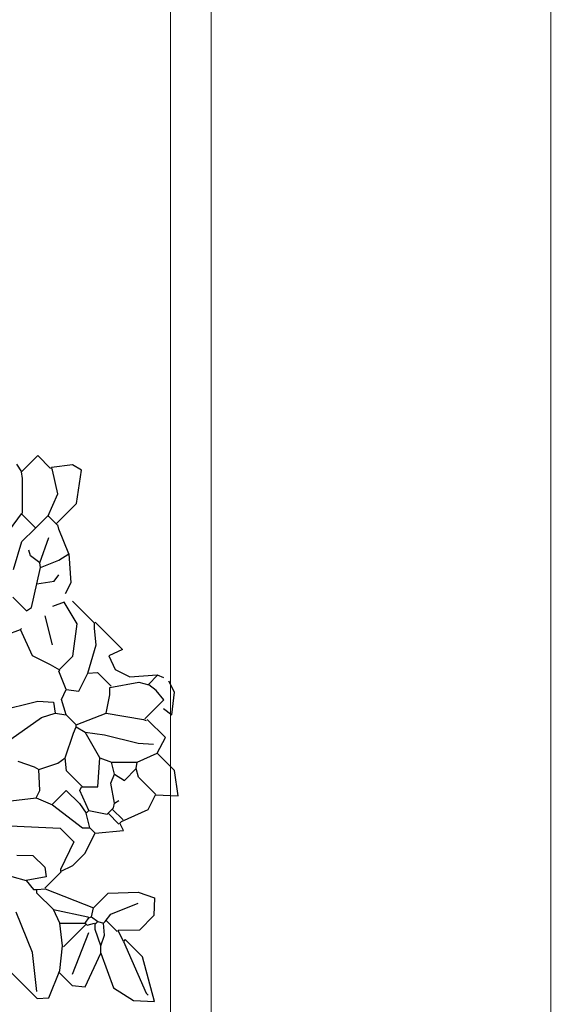
# Model space of a CAD drawing. Units: millimetres. Extents: x 803 to 1063, y 713 to 950.
# Drawn here: x 955 to 955, y 834 to 835 of the extents above; entities that cross this region are included whole.
import ezdxf

# ---------------------------------------------------------------- set-up
doc = ezdxf.new("R2010")
doc.units = ezdxf.units.MM
doc.linetypes.add('Solid', pattern=[0])
doc.layers.add('EQUIPOS', color=7, linetype='Solid', lineweight=0)
doc.layers.add('Standard', color=7, linetype='Continuous')

msp = doc.modelspace()

# ---------------------------------------------------------------- linework, layer by layer
at = {"layer": 'EQUIPOS', "color": 0, "linetype": 'Continuous'}
for p, q in [((955.09306, 811.45424), (955.09548, 871.56094)), ((954.94516, 863.80087), (954.94516, 811.45455))]:
    msp.add_line(p, q, dxfattribs=at)
at = {"layer": 'EQUIPOS', "color": 3, "linetype": 'Continuous'}
msp.add_line((954.9273, 854.60412), (954.9273, 834.2253), dxfattribs=at)
at = {"layer": 'EQUIPOS', "color": 0, "linetype": 'Continuous'}
msp.add_lwpolyline([(890.55464, 871.56063), (954.94516, 871.56063), (954.94516, 811.60424), (890.55464, 811.60424)], close=True, dxfattribs=at)
at = {"layer": 'Standard', "linetype": 'Continuous'}
for p, q in [((954.86211, 834.67125), (954.86928, 834.67842)), ((954.86928, 834.67842), (954.87486, 834.67284)), ((954.85991, 834.67464), (954.86211, 834.67125)), ((954.88443, 834.67444), (954.87526, 834.67324)), ((954.87566, 834.67205), (954.87526, 834.67324)), ((954.88842, 834.67204), (954.88443, 834.67444)), ((954.8625, 834.66846), (954.86211, 834.67125)), ((954.87806, 834.66168), (954.87566, 834.67205)), ((954.88623, 834.65749), (954.88842, 834.67204)), ((954.8625, 834.6533), (954.8625, 834.66846)), ((954.87367, 834.65171), (954.87806, 834.66168)), ((954.87746, 834.64872), (954.88623, 834.65749)), ((954.85094, 834.63775), (954.86211, 834.65291)), ((954.86211, 834.65291), (954.8625, 834.6533)), ((954.86808, 834.64693), (954.86211, 834.65291)), ((954.86789, 834.64633), (954.87347, 834.65191)), ((954.87387, 834.65191), (954.87785, 834.64792)), ((954.87846, 834.64612), (954.87805, 834.64812)), ((954.86231, 834.64074), (954.86789, 834.64633)), ((954.88284, 834.63536), (954.87846, 834.64612)), ((954.85852, 834.62858), (954.86231, 834.64074)), ((954.87008, 834.63138), (954.87407, 834.64254)), ((954.86609, 834.63457), (954.8653, 834.63696)), ((954.87008, 834.63138), (954.86609, 834.63457)), ((954.87845, 834.63257), (954.88284, 834.63536)), ((954.88284, 834.63536), (954.88364, 834.6226)), ((954.87048, 834.62938), (954.87008, 834.63138)), ((954.87048, 834.62938), (954.87845, 834.63257)), ((954.86888, 834.6222), (954.87048, 834.62938)), ((954.87646, 834.6234), (954.87845, 834.62619)), ((954.86649, 834.61184), (954.86888, 834.6222)), ((954.86888, 834.6222), (954.87646, 834.6234)), ((954.88364, 834.6226), (954.88124, 834.61782)), ((954.85832, 834.61642), (954.8643, 834.61044)), ((954.88085, 834.61423), (954.87566, 834.61224)), ((954.88643, 834.60466), (954.88085, 834.61423)), ((954.894, 834.60506), (954.88443, 834.61463)), ((954.8643, 834.61044), (954.86649, 834.61184)), ((954.87566, 834.59549), (954.87248, 834.60824)), ((954.88464, 834.5905), (954.88643, 834.60466)), ((954.894, 834.60267), (954.894, 834.60506)), ((954.8944, 834.60546), (954.90637, 834.59349)), ((954.85533, 834.59987), (954.86171, 834.60227)), ((954.86171, 834.60227), (954.86211, 834.60266)), ((954.86689, 834.5907), (954.86171, 834.60227)), ((954.8948, 834.59548), (954.894, 834.60267)), ((954.89122, 834.58312), (954.8948, 834.59548)), ((954.90637, 834.59349), (954.90039, 834.5907)), ((954.87486, 834.58672), (954.86689, 834.5907)), ((954.87885, 834.58432), (954.87486, 834.58672)), ((954.87866, 834.58452), (954.88464, 834.5905)), ((954.90039, 834.5907), (954.90318, 834.58472)), ((954.87845, 834.58392), (954.87885, 834.58432)), ((954.88164, 834.57595), (954.87845, 834.58392)), ((954.88723, 834.57515), (954.89122, 834.58312)), ((954.89122, 834.58312), (954.8954, 834.58333)), ((954.8954, 834.58333), (954.90139, 834.57734)), ((954.90318, 834.58472), (954.90956, 834.58153)), ((954.90079, 834.57674), (954.91354, 834.57914)), ((954.90956, 834.58153), (954.92152, 834.58233)), ((954.91354, 834.57914), (954.91793, 834.57795)), ((954.91773, 834.57814), (954.92172, 834.58213)), ((954.92152, 834.58233), (954.92431, 834.58113)), ((954.92909, 834.57475), (954.9267, 834.57954)), ((954.87965, 834.57156), (954.88164, 834.57595)), ((954.88164, 834.57595), (954.88723, 834.57515)), ((954.90078, 834.57356), (954.90079, 834.57674)), ((954.92112, 834.57555), (954.91793, 834.57795)), ((954.92451, 834.57137), (954.92112, 834.57555)), ((954.9279, 834.56478), (954.92909, 834.57475)), ((954.84875, 834.56578), (954.86928, 834.57077)), ((954.86928, 834.57077), (954.87606, 834.57037)), ((954.87606, 834.57037), (954.87686, 834.56558)), ((954.88165, 834.56478), (954.87965, 834.57156)), ((954.89919, 834.56559), (954.90078, 834.57356)), ((954.91613, 834.56299), (954.92451, 834.57137)), ((954.87088, 834.56359), (954.87686, 834.56558)), ((954.87686, 834.56558), (954.88165, 834.56478)), ((954.88603, 834.5604), (954.89919, 834.56559)), ((954.89919, 834.56559), (954.91554, 834.56279)), ((954.92431, 834.56758), (954.9279, 834.56478)), ((954.85493, 834.55242), (954.87088, 834.56359)), ((954.88603, 834.5604), (954.88165, 834.56478)), ((954.91554, 834.56279), (954.91673, 834.56239)), ((954.92511, 834.55482), (954.91713, 834.56279)), ((954.88125, 834.54604), (954.88483, 834.55681)), ((954.88483, 834.55681), (954.88603, 834.5596)), ((954.88603, 834.5596), (954.88603, 834.5604)), ((954.88603, 834.5596), (954.89002, 834.55721)), ((954.8964, 834.54604), (954.89002, 834.55721)), ((954.89002, 834.55721), (954.89839, 834.55602)), ((954.89839, 834.55602), (954.91315, 834.55242)), ((954.91315, 834.55242), (954.91993, 834.55202)), ((954.92152, 834.54804), (954.92511, 834.55482)), ((954.91275, 834.54405), (954.92152, 834.54804)), ((954.92909, 834.54046), (954.92152, 834.54804)), ((954.86051, 834.54445), (954.86769, 834.54205)), ((954.86968, 834.54086), (954.87806, 834.54365)), ((954.87806, 834.54365), (954.88125, 834.54604)), ((954.88185, 834.54026), (954.88125, 834.54604)), ((954.8956, 834.53328), (954.8964, 834.54604)), ((954.8964, 834.54604), (954.90158, 834.54405)), ((954.90278, 834.53887), (954.90158, 834.54405)), ((954.90158, 834.54405), (954.91275, 834.54405)), ((954.91235, 834.54126), (954.91275, 834.54405)), ((954.86769, 834.54205), (954.86968, 834.54086)), ((954.87008, 834.53169), (954.86968, 834.54086)), ((954.88862, 834.53348), (954.88185, 834.54026)), ((954.90716, 834.53608), (954.91235, 834.54126)), ((954.91334, 834.53747), (954.91235, 834.54126)), ((954.93069, 834.52929), (954.92909, 834.54046)), ((954.90118, 834.53488), (954.90278, 834.53887)), ((954.90278, 834.53887), (954.90716, 834.53608)), ((954.92092, 834.5299), (954.91334, 834.53747)), ((954.86848, 834.5285), (954.87008, 834.53169)), ((954.87546, 834.52551), (954.88164, 834.53169)), ((954.88164, 834.53169), (954.88743, 834.52591)), ((954.88762, 834.53169), (954.88842, 834.53329)), ((954.89161, 834.52292), (954.88762, 834.53169)), ((954.88842, 834.53329), (954.8956, 834.53328)), ((954.90278, 834.5261), (954.90118, 834.53488)), ((954.85493, 834.5269), (954.86848, 834.5285)), ((954.86848, 834.5285), (954.87567, 834.52531)), ((954.90278, 834.5261), (954.90477, 834.5273)), ((954.91753, 834.52331), (954.92072, 834.5297)), ((954.92072, 834.5297), (954.93069, 834.52929)), ((954.87567, 834.52531), (954.88882, 834.51534)), ((954.88743, 834.52591), (954.89042, 834.52172)), ((954.89042, 834.52172), (954.89161, 834.52292)), ((954.89161, 834.52292), (954.89959, 834.52132)), ((954.89959, 834.52132), (954.90238, 834.52411)), ((954.90657, 834.51873), (954.90178, 834.52351)), ((954.90238, 834.52411), (954.90278, 834.5261)), ((954.90597, 834.51813), (954.91753, 834.52331)), ((954.89201, 834.51534), (954.89042, 834.52172)), ((954.89999, 834.52172), (954.90477, 834.51694)), ((954.90517, 834.51733), (954.90597, 834.51813)), ((954.85692, 834.51614), (954.87905, 834.51514)), ((954.87905, 834.51514), (954.88503, 834.50916)), ((954.88882, 834.51534), (954.89201, 834.51534)), ((954.8944, 834.51295), (954.89201, 834.51534)), ((954.8944, 834.51295), (954.90677, 834.51414)), ((954.90677, 834.51414), (954.90517, 834.51733)), ((954.88503, 834.50916), (954.87925, 834.497)), ((954.88982, 834.50398), (954.8944, 834.51295)), ((954.86011, 834.50338), (954.86709, 834.50318)), ((954.86709, 834.50318), (954.87227, 834.498)), ((954.88463, 834.49879), (954.88982, 834.50398)), ((954.84975, 834.4962), (954.8641, 834.49221)), ((954.87227, 834.498), (954.87287, 834.49381)), ((954.87925, 834.4962), (954.88463, 834.49879)), ((954.87925, 834.497), (954.87925, 834.4962)), ((954.87287, 834.49381), (954.8641, 834.49221)), ((954.8641, 834.49221), (954.86729, 834.48823)), ((954.87227, 834.48883), (954.87945, 834.496)), ((954.86729, 834.48823), (954.86888, 834.48823)), ((954.86888, 834.48823), (954.87248, 834.48862)), ((954.86888, 834.48663), (954.86888, 834.48823)), ((954.87248, 834.48862), (954.89361, 834.48025)), ((954.87606, 834.47946), (954.86888, 834.48663)), ((954.89361, 834.48025), (954.89999, 834.48663)), ((954.89999, 834.48663), (954.91314, 834.48703)), ((954.91314, 834.48703), (954.92032, 834.48464)), ((954.92032, 834.48464), (954.92012, 834.47686)), ((954.87606, 834.47946), (954.89121, 834.47627)), ((954.87885, 834.47347), (954.87606, 834.47946)), ((954.89281, 834.47627), (954.89361, 834.48025)), ((954.90118, 834.47746), (954.91314, 834.48225)), ((954.86689, 834.46072), (954.85971, 834.47826)), ((954.89002, 834.47348), (954.89161, 834.47587)), ((954.89121, 834.47627), (954.89161, 834.47587)), ((954.89161, 834.47587), (954.89281, 834.47627)), ((954.89281, 834.47627), (954.8956, 834.47427)), ((954.89879, 834.47427), (954.90118, 834.47746)), ((954.89919, 834.47467), (954.90397, 834.46989)), ((954.92012, 834.47686), (954.91374, 834.47048)), ((954.88005, 834.46351), (954.87885, 834.47347)), ((954.87885, 834.47347), (954.88842, 834.47347)), ((954.88045, 834.46311), (954.89041, 834.47308)), ((954.88842, 834.47347), (954.89002, 834.47348)), ((954.89081, 834.47268), (954.89002, 834.47348)), ((954.89081, 834.47268), (954.89401, 834.47347)), ((954.89401, 834.47347), (954.89441, 834.47308)), ((954.8944, 834.47068), (954.89441, 834.47308)), ((954.89679, 834.46351), (954.8944, 834.47068)), ((954.89441, 834.47308), (954.8956, 834.47427)), ((954.8956, 834.47427), (954.89799, 834.47348)), ((954.89799, 834.47348), (954.89879, 834.47427)), ((954.89839, 834.46829), (954.89799, 834.47348)), ((954.91374, 834.47048), (954.90437, 834.47029)), ((954.90676, 834.4655), (954.90437, 834.47029)), ((954.88443, 834.45115), (954.89161, 834.46949)), ((954.89679, 834.46351), (954.89839, 834.46829)), ((954.90756, 834.4663), (954.90676, 834.4655)), ((954.91514, 834.45872), (954.90756, 834.4663)), ((954.87885, 834.45274), (954.88005, 834.46351)), ((954.89679, 834.46271), (954.89679, 834.46351)), ((954.8968, 834.46031), (954.89679, 834.46271)), ((954.8968, 834.46031), (954.89679, 834.46271)), ((954.90676, 834.4655), (954.91673, 834.44277)), ((954.86888, 834.44357), (954.86689, 834.46072)), ((954.89001, 834.44557), (954.8968, 834.46031)), ((954.8968, 834.46031), (954.90238, 834.44516)), ((954.92032, 834.43918), (954.91514, 834.45872)), ((954.85702, 834.45244), (954.86899, 834.44048)), ((954.87407, 834.44078), (954.87885, 834.45274)), ((954.87825, 834.45214), (954.88424, 834.44616)), ((954.88424, 834.44616), (954.89001, 834.44557)), ((954.90238, 834.44516), (954.91115, 834.43958)), ((954.86899, 834.44048), (954.87407, 834.44078)), ((954.91673, 834.44277), (954.91753, 834.44198)), ((954.91115, 834.43958), (954.92032, 834.43918))]:
    msp.add_line(p, q, dxfattribs=at)

doc.saveas('drawing.dxf')
